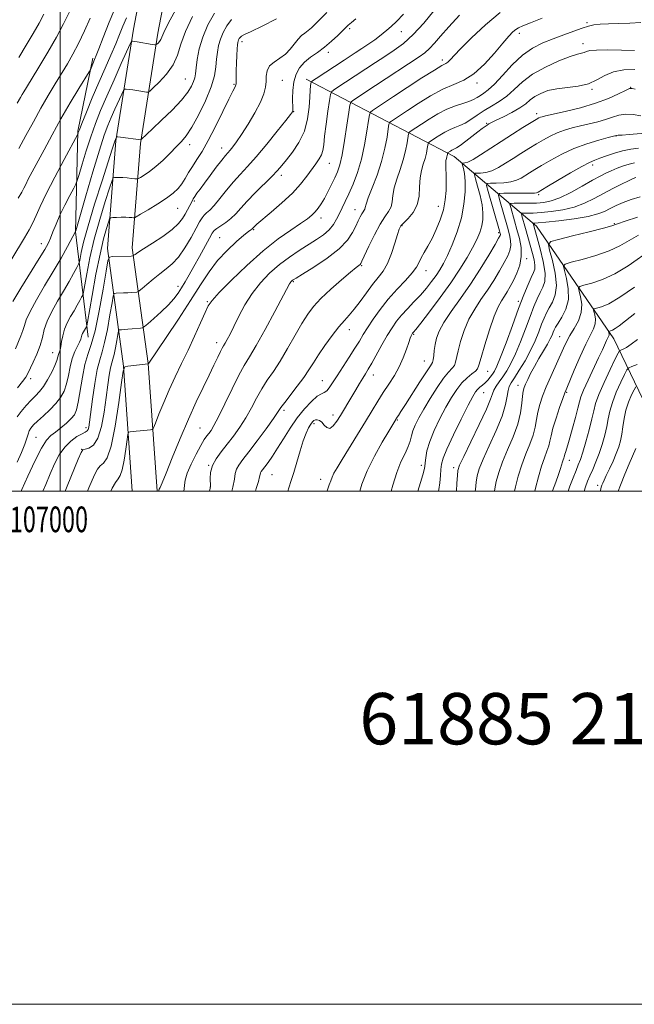
# Model space of a CAD drawing. Extents: x 2104800 to 2107700, y 314800 to 317700.
# Drawn here: x 2106984 to 2107224, y 314800 to 315184 of the extents above; entities that cross this region are included whole.
import ezdxf
from ezdxf.enums import TextEntityAlignment as Align

# ---------------------------------------------------------------- set-up
doc = ezdxf.new("R2010")
doc.units = 0
doc.header["$MEASUREMENT"] = 0
for name, color, linetype, lineweight in [('DTM HARD BREAKLINE', 7, 'Continuous', 0), ('DTM SPOT ELEVATION', 2, 'Continuous', 13), ('GRID LINE', 7, 'Continuous', 0), ('GRID TEXT', 7, 'Continuous', 0), ('INDEX CONTOUR', 41, 'Continuous', 13), ('INTERMEDIATE CONTOUR', 44, 'Continuous', 0), ('TEXT 20', 7, 'Continuous', 0)]:
    doc.layers.add(name, color=color, linetype=linetype, lineweight=lineweight)
doc.styles.add('Style-WORKING', font='WORKING.shx')

msp = doc.modelspace()

# ---------------------------------------------------------------- linework, layer by layer
at = {"layer": 'DTM HARD BREAKLINE', "extrusion": (0.899021, 0.353712, 0.258165), "elevation": 2006128.524, "flags": 128}
msp.add_lwpolyline([(-478316.738, -535053.748), (-478350.816, -535063.084), (-478382.013, -535069.017)], dxfattribs=at)
at = {"layer": 'DTM HARD BREAKLINE'}
for points in [[(2107028.11, 315000, 1030.195), (2107024.74, 315048.71, 1034.01), (2107018.41, 315094.53, 1040.45), (2107021.74, 315136.57, 1045.84), (2107028.54, 315180.08, 1050.5), (2107037.08, 315224.42, 1054.43), (2107053.84, 315270.39, 1058.2), (2107080.7, 315312.78, 1063.91), (2107108.13, 315349.34, 1070.68), (2107137.22, 315380.27, 1077.91), (2107163.45, 315406.91, 1086.12), (2107182.17, 315420.06, 1091.49), (2107189.22, 315430.97, 1093.56), (2107191.03, 315455.12, 1097.95)], [(2107037.735, 315000, 1030.139), (2107034.29, 315049.7, 1034.01), (2107028.06, 315094.81, 1040.45), (2107031.28, 315135.45, 1045.84), (2107038, 315178.43, 1050.5), (2107046.36, 315221.85, 1054.43), (2107062.5, 315266.13, 1058.2), (2107088.61, 315307.32, 1063.91), (2107115.49, 315343.15, 1070.68), (2107144.14, 315373.61, 1077.91), (2107169.68, 315399.55, 1086.12), (2107189.22, 315413.28, 1091.49), (2107198.61, 315427.81, 1093.56), (2107200.6, 315454.4, 1097.95)], [(2107012.7, 315168.69, 1054.34), (2107006.95, 315140.28, 1052.11), (2107006.02, 315101.01, 1047.98), (2107010.9, 315059.95, 1041.29)], [(2107095.84, 315160.5, 1036.51), (2107153.51, 315130.43, 1021.32), (2107185.54, 315103.27, 1007.43), (2107215.63, 315059.3, 997.33)]]:
    msp.add_polyline3d(points, dxfattribs=at)
at = {"layer": 'DTM SPOT ELEVATION'}
for p in [(2107205.29, 315182.56, 1026.35), (2107112.81, 315180.24, 1037.69), (2107132.93, 315179.03, 1035.25), (2107178.84, 315178.43, 1027.55), (2107070.89, 315175.22, 1041.55), (2107203.71, 315174.35, 1024.55), (2107104.53, 315170.99, 1037.56), (2107148.91, 315168.05, 1030.4), (2107048.78, 315160.6, 1046.95), (2107067.71, 315158.57, 1042.15), (2107086.53, 315160.08, 1038.95), (2107162.44, 315159.1, 1027.65), (2107207.23, 315156.55, 1021.85), (2107222.28, 315157.33, 1020.03), (2107090.95, 315147.91, 1037.95), (2107185.61, 315147.08, 1020.45), (2107166.19, 315143.33, 1022.15), (2107050.52, 315135.02, 1043.45), (2107216.48, 315138.42, 1015.95), (2107062.92, 315133.71, 1040.65), (2107104.82, 315127.7, 1033.18), (2107207.39, 315127.04, 1013.55), (2107086.17, 315123.09, 1035.55), (2107186.45, 315115.53, 1013.75), (2107052.25, 315113, 1039.75), (2107045.72, 315110.22, 1041.15), (2107114.86, 315109.63, 1028.75), (2107147.33, 315110.99, 1022.75), (2107101.59, 315106.41, 1031.45), (2107215.86, 315104.26, 1006.15), (2107075.4, 315101.91, 1033.85), (2107133.2, 315103.43, 1023.85), (2107170.77, 315100.73, 1016.35), (2106992.73, 315096.49, 1050.65), (2107062.14, 315098.81, 1034.95), (2107181.67, 315090.58, 1011.65), (2107117.45, 315087.89, 1025.85), (2107142.54, 315085.95, 1021.35), (2107090.81, 315081.58, 1027.85), (2107045.87, 315079.76, 1036.55), (2107057.33, 315073.78, 1032.15), (2107178.49, 315073.97, 1010.35), (2107112.66, 315062.98, 1023.35), (2107137.77, 315061.14, 1017.85), (2107194.62, 315060.2, 1002.85), (2107060.92, 315057.87, 1030.55), (2106997.07, 315053.99, 1044.85), (2107141.81, 315050.76, 1016.85), (2107166.52, 315046.68, 1011.15), (2106988.56, 315043.8, 1045.55), (2107102.15, 315043.02, 1022.85), (2107122.04, 315045.21, 1019.35), (2107178.3, 315041.26, 1004.65), (2107164.93, 315038.39, 1009.15), (2107197.26, 315038.52, 999.85), (2107087.26, 315031.42, 1023.65), (2107106.28, 315029.69, 1020.55), (2107131.38, 315027.66, 1015.85), (2107010.04, 315024.73, 1038.45), (2107054.51, 315024.55, 1028.95), (2107098.94, 315026.29, 1019.65), (2106990.63, 315020.92, 1040.85), (2107008.41, 315016.34, 1036.05), (2107198.33, 315011.97, 997.35), (2107057.81, 315010.06, 1026.05), (2107140.69, 315010.07, 1012.45), (2107153.23, 315009.1, 1008.45), (2107082.47, 315006.4, 1021.05), (2107101.46, 315004.62, 1018.65), (2107058.55, 315001.66, 1026.02), (2107209.42, 315002.28, 992.45)]:
    msp.add_point(p, dxfattribs=at)
at = {"layer": 'GRID LINE', "flags": 128}
for points in [[(2104800, 314800), (2107700, 314800), (2107700, 317700), (2104800, 317700), (2104800, 314800)], [(2105000, 315000), (2107500, 315000), (2107500, 317500), (2105000, 317500), (2105000, 315000)], [(2107000, 317500), (2107000, 315000)]]:
    msp.add_lwpolyline(points, dxfattribs=at)
at = {"layer": 'INDEX CONTOUR', "flags": 128}
for points, elevation in [([(2106981.605, 315073.853), (2106984.748, 315079.067), (2106991.848, 315090.596), (2106994.023, 315094.206), (2106995.296, 315096.535), (2106996.193, 315098.54), (2106997.172, 315101.008), (2106998.392, 315104.043), (2106999.948, 315107.584), (2107001.844, 315111.468), (2107003.757, 315115.154), (2107005.281, 315118.002), (2107006.155, 315119.677), (2107006.7, 315121.064), (2107007.384, 315123.353), (2107008.561, 315127.383), (2107010.14, 315132.602), (2107011.917, 315138.106), (2107013.752, 315143.237), (2107015.771, 315148.323), (2107018.167, 315153.934), (2107021.001, 315160.341), (2107023.825, 315166.623), (2107027.298, 315174.269), (2107027.796, 315175.263), (2107027.981, 315175.392), (2107028.248, 315175.357), (2107028.866, 315175.264), (2107030.071, 315175.066), (2107035.871, 315174.064), (2107036.876, 315173.904), (2107037.337, 315173.931), (2107037.652, 315174.168), (2107038.124, 315174.624), (2107038.691, 315175.243), (2107039.198, 315175.957), (2107039.62, 315176.863), (2107040.442, 315178.721), (2107042.277, 315182.456), (2107045.549, 315188.588)], 1050), ([(2106983.969, 315169.034), (2106986.746, 315173.754), (2106989.466, 315178.338), (2106991.81, 315182.41), (2106993.669, 315185.864)], 1060), ([(2106984.784, 315000), (2106985.072, 315000.655), (2106987.396, 315005.835), (2106990.128, 315011.67), (2106992.706, 315016.696), (2106994.728, 315019.846), (2106996.426, 315021.643), (2106998.191, 315023.013), (2107000.284, 315024.675), (2107002.45, 315026.53), (2107004.301, 315028.277), (2107005.562, 315029.789), (2107006.393, 315031.653), (2107007.066, 315034.631), (2107008.673, 315044.462), (2107009.675, 315049.381), (2107010.828, 315053.239), (2107012.139, 315057.1), (2107013.619, 315062.464), (2107015.231, 315070.212), (2107016.757, 315078.724), (2107017.936, 315085.767), (2107018.636, 315089.682), (2107019.262, 315091.136), (2107020.348, 315091.372), (2107027.636, 315091.602), (2107028.384, 315091.646), (2107028.472, 315091.663), (2107028.571, 315091.727), (2107028.765, 315091.894), (2107029.202, 315092.25), (2107030.278, 315093.011), (2107032.452, 315094.427), (2107035.944, 315096.627), (2107040.006, 315099.279), (2107043.652, 315101.933), (2107046.132, 315104.232), (2107047.651, 315106.192), (2107048.651, 315107.921), (2107051.384, 315113.06), (2107051.876, 315113.924), (2107052.472, 315114.868), (2107053.296, 315116.069), (2107054.487, 315117.724), (2107056.185, 315120.028), (2107058.424, 315123.04), (2107060.83, 315126.24), (2107062.925, 315128.965), (2107064.363, 315130.746), (2107066.219, 315132.871), (2107067.282, 315134.169), (2107068.723, 315136.111), (2107070.694, 315138.996), (2107073.228, 315142.952), (2107075.878, 315147.383), (2107078.075, 315151.528), (2107079.397, 315154.801), (2107080.005, 315157.375), (2107080.207, 315159.608), (2107080.315, 315161.775), (2107080.665, 315163.838), (2107081.597, 315165.676), (2107083.32, 315167.232), (2107085.517, 315168.698), (2107087.741, 315170.331), (2107089.637, 315172.29), (2107092.657, 315176.159), (2107094.006, 315177.507), (2107095.31, 315178.532), (2107096.577, 315179.475), (2107097.853, 315180.567), (2107099.34, 315181.993), (2107103.83, 315186.469)], 1040), ([(2107038.411, 315000), (2107038.421, 315000.054), (2107038.434, 315000.165), (2107038.488, 315000.357), (2107038.634, 315000.716), (2107038.965, 315001.446), (2107039.739, 315003.245), (2107041.253, 315006.932), (2107043.683, 315012.977), (2107046.723, 315020.447), (2107049.945, 315028.06), (2107052.98, 315034.767), (2107055.7, 315040.443), (2107058.033, 315045.199), (2107059.926, 315049.12), (2107061.389, 315052.192), (2107062.443, 315054.379), (2107063.144, 315055.731), (2107063.675, 315056.648), (2107064.248, 315057.617), (2107065.051, 315059.068), (2107066.168, 315061.215), (2107067.662, 315064.215), (2107069.582, 315068.119), (2107071.946, 315072.555), (2107074.763, 315077.047), (2107078.019, 315081.198), (2107081.611, 315084.933), (2107085.412, 315088.258), (2107089.29, 315091.185), (2107093.093, 315093.757), (2107099.857, 315098.038), (2107102.591, 315099.929), (2107104.792, 315101.834), (2107106.437, 315103.855), (2107107.691, 315105.976), (2107108.765, 315108.15), (2107109.85, 315110.383), (2107111.051, 315112.884), (2107112.45, 315115.914), (2107114.082, 315119.682), (2107115.785, 315124.179), (2107117.347, 315129.345), (2107118.596, 315134.977), (2107119.509, 315140.306), (2107120.109, 315144.416), (2107120.465, 315146.693), (2107120.874, 315147.716), (2107121.685, 315148.362), (2107129.832, 315153.74), (2107135.209, 315157.267), (2107140.956, 315161.004), (2107145.778, 315164.071), (2107148.716, 315165.838), (2107150.19, 315166.663), (2107150.956, 315167.149), (2107151.748, 315167.887), (2107155.886, 315172.234), (2107160.205, 315176.609), (2107165.627, 315181.719), (2107171.402, 315186.479)], 1030), ([(2107088.695, 315000), (2107089.062, 315001.306), (2107089.989, 315004.088), (2107091.022, 315007.257), (2107092.194, 315011.274), (2107093.437, 315015.639), (2107094.664, 315019.605), (2107095.797, 315022.592), (2107096.794, 315024.669), (2107097.631, 315026.065), (2107098.298, 315026.988), (2107098.879, 315027.541), (2107099.479, 315027.805), (2107100.185, 315027.829), (2107100.996, 315027.539), (2107101.892, 315026.834), (2107102.861, 315025.73), (2107103.92, 315024.733), (2107105.092, 315024.466), (2107106.391, 315025.377), (2107107.778, 315027.204), (2107109.21, 315029.508), (2107113.596, 315036.912), (2107115.129, 315039.474), (2107116.603, 315041.908), (2107117.901, 315044.019), (2107118.97, 315045.734), (2107120.036, 315047.487), (2107121.394, 315049.842), (2107125.355, 315056.977), (2107127.44, 315060.644), (2107129.278, 315063.666), (2107131.038, 315066.206), (2107132.982, 315068.593), (2107135.292, 315071.091), (2107137.822, 315073.709), (2107140.344, 315076.388), (2107142.66, 315079.066), (2107144.705, 315081.65), (2107146.445, 315084.04), (2107147.897, 315086.239), (2107149.271, 315088.656), (2107150.834, 315091.804), (2107152.734, 315096.035), (2107154.69, 315101.07), (2107156.311, 315106.467), (2107157.296, 315111.802), (2107157.713, 315116.691), (2107157.722, 315120.766), (2107157.48, 315123.751), (2107157.13, 315125.752), (2107156.647, 315127.587), (2107156.697, 315127.815), (2107157.003, 315127.846), (2107157.645, 315127.894), (2107158.836, 315128.252), (2107160.824, 315129.232), (2107163.773, 315131.043), (2107171.737, 315136.275), (2107176.167, 315139.098), (2107180.278, 315141.656), (2107185.484, 315144.838), (2107186.511, 315145.435), (2107187.081, 315145.711), (2107187.723, 315145.927), (2107189.119, 315146.273), (2107196.76, 315147.983), (2107202.647, 315149.423), (2107208.576, 315151.144), (2107213.632, 315153.017), (2107217.555, 315154.778), (2107220.248, 315156.13), (2107221.765, 315156.843), (2107222.761, 315156.968), (2107224.041, 315156.623)], 1020), ([(2107147.429, 315000), (2107147.546, 315000.603), (2107147.891, 315003.289), (2107148.137, 315006.035), (2107148.313, 315008.477), (2107148.52, 315010.477), (2107149.137, 315012.794), (2107150.61, 315016.41), (2107153.176, 315021.883), (2107156.23, 315028.089), (2107158.954, 315033.476), (2107160.742, 315036.881), (2107161.821, 315038.688), (2107162.632, 315039.661), (2107163.528, 315040.457), (2107164.528, 315041.272), (2107165.567, 315042.188), (2107166.587, 315043.258), (2107167.545, 315044.414), (2107168.406, 315045.558), (2107169.192, 315046.752), (2107170.15, 315048.687), (2107171.583, 315052.21), (2107173.679, 315057.813), (2107176.147, 315064.552), (2107178.58, 315071.124), (2107180.644, 315076.468), (2107182.289, 315080.483), (2107183.536, 315083.306), (2107184.403, 315085.154), (2107184.875, 315086.54), (2107184.936, 315088.055), (2107184.594, 315090.141), (2107183.984, 315092.649), (2107181.322, 315102.332), (2107179.892, 315107.336), (2107179.735, 315108.012), (2107179.935, 315108.258), (2107180.663, 315108.289), (2107182.078, 315108.291), (2107184.282, 315108.355), (2107187.369, 315108.548), (2107191.331, 315108.941), (2107195.773, 315109.627), (2107200.202, 315110.707), (2107204.24, 315112.233), (2107207.983, 315114.068), (2107211.639, 315116.035), (2107215.318, 315117.952), (2107218.721, 315119.653), (2107221.449, 315120.973), (2107223.225, 315121.802), (2107224.261, 315122.242)], 1010), ([(2107184.926, 315000), (2107185.219, 315001.2), (2107186.313, 315005.539), (2107187.484, 315009.705), (2107188.61, 315013.011), (2107189.588, 315015.544), (2107190.323, 315017.583), (2107190.789, 315019.445), (2107191.229, 315021.583), (2107191.955, 315024.487), (2107193.162, 315028.403), (2107194.577, 315032.6), (2107195.809, 315036.105), (2107196.615, 315038.316), (2107197.332, 315040.123), (2107200.269, 315047.168), (2107202.514, 315052.415), (2107204.716, 315057.28), (2107207.724, 315063.262), (2107208.388, 315065.198), (2107208.498, 315067.046), (2107208.263, 315068.71), (2107207.946, 315069.958), (2107207.805, 315070.65), (2107208.082, 315070.986), (2107210.834, 315071.781), (2107213.777, 315073.037), (2107218.071, 315075.533), (2107223.693, 315079.492)], 1000), ([(2107217.426, 315000), (2107218.279, 315002.354), (2107219.948, 315006.573), (2107221.616, 315010.575), (2107224.24, 315016.66)], 990)]:
    msp.add_lwpolyline(points, dxfattribs=dict(at, elevation=elevation))
at = {"layer": 'INTERMEDIATE CONTOUR', "flags": 128}
for points, elevation in [([(2106983.707, 315114.123), (2106985.064, 315116.504), (2106985.868, 315118.072), (2106986.581, 315119.536), (2106987.6, 315121.518), (2106993.724, 315133.034), (2106996.844, 315138.802), (2107000.323, 315145.04), (2107003.96, 315151.307), (2107007.307, 315156.916), (2107011.247, 315163.416), (2107011.811, 315164.389), (2107012.03, 315164.866), (2107013.435, 315168.233), (2107014.041, 315169.732), (2107015.071, 315172.406), (2107016.724, 315176.759), (2107019.118, 315182.789), (2107022.344, 315190.369)], 1054), ([(2106982.569, 315055.417), (2106984.757, 315060.482), (2106985.536, 315062.548), (2106986.088, 315064.499), (2106986.832, 315066.813), (2106988.28, 315070.05), (2106990.778, 315074.571), (2106993.967, 315079.95), (2106997.311, 315085.564), (2107000.34, 315090.826), (2107002.822, 315095.283), (2107006.013, 315101.178), (2107006.087, 315101.42), (2107010.042, 315115.042), (2107012.784, 315124.389), (2107015.342, 315132.887), (2107017.208, 315138.706), (2107018.593, 315142.507), (2107019.885, 315145.586), (2107021.356, 315148.912), (2107023.984, 315154.736), (2107024.654, 315156.141), (2107025.111, 315156.634), (2107025.745, 315156.638), (2107028.299, 315156.325), (2107029.887, 315156.11), (2107031.408, 315155.879), (2107033.664, 315155.5), (2107034.247, 315155.475), (2107034.921, 315155.895), (2107036.261, 315157.122), (2107038.621, 315159.398), (2107041.454, 315162.495), (2107043.991, 315166.067), (2107045.71, 315169.875), (2107047.081, 315174.118), (2107048.824, 315179.096), (2107051.531, 315184.976)], 1048), ([(2106983.291, 315151.18), (2106984.587, 315153.407), (2106985.241, 315154.569), (2106985.847, 315155.614), (2106986.869, 315157.301), (2106991.691, 315165.167), (2106995.207, 315171.046), (2106998.572, 315176.959), (2107001.288, 315182.161), (2107003.73, 315186.98)], 1058), ([(2106983.394, 315040.278), (2106985.376, 315042.685), (2106986.616, 315044.379), (2106987.424, 315045.798), (2106989.539, 315050.215), (2106990.974, 315053.414), (2106992.227, 315056.737), (2106993.075, 315059.858), (2106993.834, 315062.936), (2106994.955, 315066.247), (2106996.756, 315069.979), (2106999.014, 315073.965), (2107001.371, 315077.948), (2107003.51, 315081.664), (2107005.266, 315084.817), (2107006.513, 315087.104), (2107007.194, 315088.403), (2107007.519, 315089.309), (2107007.767, 315090.599), (2107008.217, 315093.006), (2107009.152, 315097.081), (2107010.856, 315103.332), (2107013.443, 315111.837), (2107016.343, 315120.952), (2107020.309, 315133.242), (2107021.404, 315136.726), (2107021.507, 315137.01), (2107021.906, 315137.916), (2107022.011, 315138.013), (2107022.426, 315138.005), (2107023.509, 315137.884), (2107031.457, 315136.935), (2107031.509, 315136.942), (2107031.622, 315137.032), (2107035.996, 315141.147), (2107039.526, 315144.5), (2107043.582, 315148.475), (2107047.223, 315152.317), (2107049.723, 315155.418), (2107051.204, 315157.792), (2107052.005, 315159.604), (2107052.43, 315161.079), (2107052.688, 315162.686), (2107052.957, 315164.95), (2107053.414, 315168.252), (2107054.222, 315172.377), (2107055.539, 315176.961), (2107057.496, 315181.675), (2107060.114, 315186.315)], 1046), ([(2107001.986, 315000), (2107002.749, 315001.873), (2107007.044, 315012.439), (2107008.142, 315015.042), (2107008.837, 315016.073), (2107009.705, 315016.376), (2107011.163, 315016.769), (2107012.969, 315017.957), (2107014.724, 315020.621), (2107016.11, 315025.15), (2107017.149, 315030.787), (2107017.945, 315036.486), (2107018.592, 315041.371), (2107019.139, 315045.244), (2107019.625, 315048.077), (2107020.085, 315049.961), (2107020.55, 315051.466), (2107021.045, 315053.28), (2107021.581, 315055.853), (2107022.088, 315058.681), (2107022.479, 315061.021), (2107022.712, 315062.322), (2107022.92, 315062.805), (2107023.281, 315062.883), (2107023.948, 315062.905), (2107024.969, 315062.956), (2107026.369, 315063.055), (2107028.103, 315063.209), (2107031.265, 315063.525), (2107032.107, 315063.665), (2107032.867, 315064.111), (2107034.197, 315065.241), (2107036.53, 315067.294), (2107039.416, 315069.916), (2107042.186, 315072.609), (2107044.329, 315074.991), (2107045.956, 315077.144), (2107047.339, 315079.269), (2107048.723, 315081.564), (2107050.262, 315084.238), (2107052.085, 315087.498), (2107054.235, 315091.39), (2107058.146, 315098.533), (2107059.245, 315100.496), (2107060.04, 315101.583), (2107061.038, 315102.392), (2107062.605, 315103.414), (2107064.551, 315104.72), (2107066.548, 315106.281), (2107068.388, 315108.091), (2107070.346, 315110.271), (2107072.816, 315112.973), (2107076.019, 315116.233), (2107082.499, 315122.636), (2107084.662, 315124.904), (2107086.35, 315126.858), (2107088.167, 315129.108), (2107090.522, 315132.14), (2107093.034, 315135.925), (2107095.127, 315140.302), (2107096.376, 315145.045), (2107096.96, 315149.64), (2107097.21, 315153.507), (2107097.397, 315156.206), (2107097.561, 315157.881), (2107097.682, 315158.821), (2107097.819, 315159.339), (2107098.339, 315159.841), (2107099.686, 315160.758), (2107110.597, 315167.982), (2107114.957, 315170.819), (2107117.554, 315172.493), (2107120.248, 315174.261), (2107122.63, 315175.905), (2107124.42, 315177.271), (2107125.842, 315178.468), (2107127.246, 315179.671), (2107128.944, 315181.08), (2107131.087, 315183.015), (2107133.783, 315185.82)], 1036), ([(2107010.676, 315000), (2107011.196, 315001.265), (2107012.433, 315004.215), (2107013.515, 315006.646), (2107014.533, 315008.511), (2107015.624, 315009.827), (2107016.896, 315010.869), (2107018.327, 315012.907), (2107019.863, 315017.466), (2107021.431, 315025.362), (2107022.851, 315034.576), (2107023.921, 315042.385), (2107024.562, 315046.752), (2107025.19, 315048.402), (2107026.341, 315048.747), (2107034.304, 315049.585), (2107034.369, 315049.729), (2107034.495, 315049.923), (2107041.275, 315059.876), (2107046.092, 315067.021), (2107050.828, 315074.221), (2107054.71, 315080.337), (2107058.031, 315085.425), (2107061.356, 315089.842), (2107065.047, 315093.835), (2107068.676, 315097.23), (2107071.614, 315099.743), (2107073.407, 315101.204), (2107074.287, 315101.878), (2107074.66, 315102.144), (2107074.877, 315102.322), (2107075.277, 315102.736), (2107075.666, 315103.111), (2107076.66, 315103.979), (2107082.222, 315108.676), (2107086.414, 315112.34), (2107090.453, 315116.17), (2107093.65, 315119.683), (2107096.074, 315122.765), (2107099.586, 315127.582), (2107100.873, 315129.435), (2107101.786, 315131.096), (2107102.317, 315132.78), (2107102.655, 315134.988), (2107103.04, 315138.302), (2107103.64, 315142.988), (2107104.329, 315148.064), (2107104.909, 315152.239), (2107105.294, 315154.596), (2107105.841, 315155.734), (2107107.019, 315156.626), (2107119.109, 315164.613), (2107122.785, 315167.02), (2107126.45, 315169.402), (2107130.056, 315171.78), (2107133.709, 315174.497), (2107137.556, 315177.972), (2107141.643, 315182.418), (2107145.628, 315187.189)], 1034), ([(2107019.752, 315000), (2107020.302, 315001.105), (2107021.577, 315003.351), (2107022.609, 315004.768), (2107023.446, 315006.074), (2107024.198, 315008.286), (2107024.941, 315012.031), (2107025.615, 315016.402), (2107026.123, 315020.106), (2107026.427, 315022.178), (2107026.724, 315022.962), (2107027.269, 315023.124), (2107029.581, 315023.357), (2107031.122, 315023.501), (2107035.238, 315023.83), (2107035.868, 315023.972), (2107036.356, 315024.672), (2107037.119, 315026.53), (2107038.476, 315029.94), (2107040.339, 315034.482), (2107042.521, 315039.53), (2107044.863, 315044.588), (2107047.311, 315049.68), (2107049.838, 315054.964), (2107052.375, 315060.448), (2107054.684, 315065.567), (2107056.487, 315069.609), (2107057.723, 315072.205), (2107059.205, 315074.344), (2107061.968, 315077.356), (2107066.706, 315082.154), (2107072.754, 315087.982), (2107079.115, 315093.666), (2107084.919, 315098.262), (2107089.836, 315101.74), (2107093.671, 315104.301), (2107096.326, 315106.157), (2107098.098, 315107.58), (2107099.382, 315108.858), (2107100.523, 315110.252), (2107101.668, 315111.932), (2107102.914, 315114.041), (2107104.314, 315116.642), (2107105.746, 315119.454), (2107107.043, 315122.116), (2107108.091, 315124.468), (2107108.98, 315127.162), (2107109.852, 315131.058), (2107110.799, 315136.607), (2107111.707, 315142.654), (2107112.413, 315147.639), (2107112.851, 315150.442), (2107113.354, 315151.7), (2107114.352, 315152.494), (2107122.859, 315158.116), (2107139.905, 315169.297), (2107142.076, 315170.864), (2107143.864, 315172.46), (2107145.768, 315174.528), (2107148.157, 315177.298), (2107151.364, 315180.947), (2107155.503, 315185.456)], 1032), ([(2106981.161, 315090.577), (2106986.096, 315098.716), (2106987.896, 315101.781), (2106989.361, 315104.545), (2106990.662, 315107.391), (2106992.227, 315110.924), (2106994.552, 315115.81), (2106997.891, 315122.332), (2107001.539, 315129.221), (2107006.851, 315139.119), (2107006.973, 315139.398), (2107007.082, 315139.724), (2107007.496, 315140.815), (2107008.492, 315143.324), (2107010.244, 315147.656), (2107012.536, 315153.228), (2107015.053, 315159.206), (2107017.51, 315164.87), (2107019.751, 315169.959), (2107021.648, 315174.324), (2107023.145, 315177.926), (2107024.461, 315181.151), (2107025.885, 315184.49)], 1052), ([(2106983.253, 315028.918), (2106984.813, 315031.068), (2106986.759, 315033.364), (2106988.725, 315035.475), (2106990.434, 315037.195), (2106991.97, 315038.83), (2106993.505, 315040.818), (2106995.141, 315043.433), (2106996.704, 315046.313), (2106997.943, 315048.937), (2106998.694, 315050.906), (2106999.093, 315052.295), (2106999.353, 315053.303), (2106999.975, 315055.081), (2107000.292, 315056.394), (2107000.59, 315058.275), (2107000.998, 315060.579), (2107001.684, 315063.078), (2107002.75, 315065.574), (2107004.059, 315067.995), (2107005.417, 315070.305), (2107006.648, 315072.443), (2107007.658, 315074.258), (2107008.376, 315075.574), (2107008.784, 315076.413), (2107009.083, 315077.582), (2107010.346, 315084.643), (2107011.593, 315090.893), (2107013.3, 315098.19), (2107015.415, 315105.823), (2107017.554, 315112.813), (2107019.264, 315118.113), (2107020.227, 315121.003), (2107020.716, 315122.071), (2107021.152, 315122.235), (2107021.882, 315122.25), (2107022.967, 315122.242), (2107024.396, 315122.175), (2107026.101, 315122.032), (2107027.795, 315121.854), (2107029.134, 315121.7), (2107029.912, 315121.638), (2107030.476, 315121.777), (2107031.308, 315122.239), (2107032.784, 315123.132), (2107034.85, 315124.527), (2107037.342, 315126.484), (2107040.081, 315128.982), (2107042.811, 315131.686), (2107045.26, 315134.178), (2107047.268, 315136.248), (2107049.128, 315138.507), (2107051.249, 315141.772), (2107053.873, 315146.552), (2107056.582, 315152.136), (2107058.794, 315157.506), (2107060.086, 315161.873), (2107060.679, 315165.355), (2107060.956, 315168.3), (2107061.251, 315171.009), (2107061.711, 315173.607), (2107062.438, 315176.179), (2107063.516, 315178.774), (2107064.957, 315181.329), (2107066.759, 315183.751)], 1044), ([(2106983.292, 315011.245), (2106984.987, 315015.075), (2106986.273, 315018.305), (2106987.038, 315020.63), (2106987.487, 315022.238), (2106987.9, 315023.446), (2106988.543, 315024.548), (2106989.596, 315025.77), (2106991.22, 315027.319), (2106993.472, 315029.331), (2106996.004, 315031.66), (2106998.362, 315034.09), (2107000.191, 315036.475), (2107001.528, 315038.966), (2107002.505, 315041.785), (2107003.259, 315045.051), (2107003.946, 315048.481), (2107004.728, 315051.688), (2107005.703, 315054.359), (2107006.711, 315056.47), (2107007.536, 315058.072), (2107008.026, 315059.231), (2107008.486, 315060.77), (2107008.765, 315061.423), (2107009.108, 315062.058), (2107010.239, 315064.043), (2107010.373, 315064.424), (2107010.647, 315065.856), (2107012.466, 315076.256), (2107013.97, 315084.513), (2107015.53, 315092.397), (2107016.91, 315098.355), (2107018.013, 315102.375), (2107018.783, 315104.827), (2107019.237, 315106.09), (2107019.685, 315106.563), (2107020.513, 315106.653), (2107021.973, 315106.693), (2107023.789, 315106.728), (2107025.554, 315106.732), (2107026.936, 315106.688), (2107027.911, 315106.617), (2107028.529, 315106.551), (2107028.938, 315106.564), (2107029.666, 315106.908), (2107031.339, 315107.879), (2107034.328, 315109.649), (2107038.004, 315111.896), (2107041.482, 315114.175), (2107044.082, 315116.155), (2107045.936, 315117.951), (2107047.379, 315119.787), (2107048.707, 315121.845), (2107050.06, 315124.117), (2107051.538, 315126.548), (2107053.241, 315129.173), (2107055.264, 315132.378), (2107057.698, 315136.64), (2107060.54, 315142.149), (2107063.386, 315147.951), (2107065.734, 315152.811), (2107067.216, 315155.806), (2107067.986, 315157.286), (2107068.331, 315157.914), (2107068.494, 315158.281), (2107068.56, 315158.66), (2107068.569, 315159.247), (2107068.56, 315160.229), (2107068.564, 315161.746), (2107068.61, 315163.929), (2107068.715, 315166.782), (2107068.853, 315169.801), (2107068.989, 315172.353), (2107069.097, 315173.974), (2107069.201, 315174.865), (2107069.338, 315175.396), (2107069.536, 315175.873), (2107069.8, 315176.342), (2107070.131, 315176.787), (2107070.634, 315177.241), (2107071.841, 315177.943), (2107074.389, 315179.18), (2107078.687, 315181.201), (2107084.224, 315184.086)], 1042), ([(2106983.871, 315133.534), (2106986.674, 315138.605), (2106989.584, 315143.94), (2106992.507, 315149.217), (2106995.355, 315154.163), (2106998.061, 315158.703), (2107002.826, 315166.547), (2107004.972, 315170.277), (2107007.148, 315174.454), (2107009.445, 315179.332), (2107011.737, 315184.379)], 1056), ([(2106993.326, 315000), (2106994.407, 315002.625), (2106996.129, 315006.727), (2106997.852, 315010.623), (2106999.689, 315014.157), (2107001.775, 315017.164), (2107004.166, 315019.516), (2107006.549, 315021.233), (2107008.525, 315022.368), (2107009.801, 315023.019), (2107010.511, 315023.453), (2107010.894, 315023.974), (2107011.17, 315024.939), (2107011.481, 315026.896), (2107012.66, 315035.846), (2107013.541, 315041.993), (2107014.484, 315047.441), (2107015.407, 315051.218), (2107016.338, 315054.235), (2107017.332, 315057.872), (2107018.406, 315063.032), (2107019.423, 315068.703), (2107020.208, 315073.394), (2107020.674, 315076.002), (2107021.091, 315076.97), (2107021.815, 315077.127), (2107024.725, 315077.225), (2107026.406, 315077.306), (2107027.87, 315077.405), (2107029.825, 315077.586), (2107030.305, 315077.678), (2107030.843, 315078.027), (2107031.9, 315078.934), (2107033.791, 315080.575), (2107036.253, 315082.651), (2107038.874, 315084.739), (2107041.339, 315086.576), (2107043.7, 315088.549), (2107046.1, 315091.204), (2107048.612, 315094.856), (2107051.008, 315098.895), (2107052.988, 315102.48), (2107054.351, 315104.972), (2107055.291, 315106.545), (2107056.1, 315107.573), (2107057.049, 315108.44), (2107058.306, 315109.553), (2107060.018, 315111.332), (2107062.264, 315114.03), (2107064.856, 315117.275), (2107067.541, 315120.529), (2107070.168, 315123.453), (2107072.992, 315126.492), (2107076.37, 315130.29), (2107080.456, 315135.18), (2107084.588, 315140.298), (2107087.9, 315144.469), (2107089.761, 315146.836), (2107090.489, 315147.794), (2107090.642, 315148.052), (2107090.68, 315148.271), (2107090.678, 315148.914), (2107090.537, 315152.955), (2107090.586, 315156.186), (2107090.977, 315159.507), (2107091.878, 315162.445), (2107093.301, 315164.968), (2107095.22, 315167.151), (2107097.583, 315169.093), (2107100.239, 315170.976), (2107103.009, 315173.009), (2107105.707, 315175.299), (2107108.116, 315177.574), (2107111.269, 315180.727), (2107112.259, 315181.652), (2107113.453, 315182.654), (2107115.237, 315184.078)], 1038), ([(2107048.154, 315000), (2107048.283, 315000.827), (2107048.412, 315002.381), (2107048.708, 315004.295), (2107049.514, 315006.953), (2107051.035, 315010.536), (2107052.936, 315014.428), (2107054.745, 315017.806), (2107056.102, 315020.072), (2107057.092, 315021.481), (2107057.91, 315022.509), (2107058.767, 315023.664), (2107059.929, 315025.583), (2107061.675, 315028.932), (2107064.15, 315034.045), (2107066.964, 315039.912), (2107069.594, 315045.186), (2107071.713, 315048.991), (2107073.754, 315052.334), (2107076.35, 315056.694), (2107079.872, 315063.002), (2107083.66, 315070.001), (2107089.405, 315080.784), (2107089.69, 315081.264), (2107089.918, 315081.553), (2107090.168, 315081.814), (2107090.433, 315082.046), (2107090.824, 315082.324), (2107091.933, 315083.023), (2107094.47, 315084.591), (2107098.813, 315087.308), (2107103.992, 315090.778), (2107108.706, 315094.437), (2107111.951, 315097.809), (2107113.942, 315100.77), (2107115.191, 315103.285), (2107116.136, 315105.329), (2107116.898, 315106.921), (2107117.52, 315108.089), (2107118.032, 315108.883), (2107118.427, 315109.445), (2107118.684, 315109.935), (2107118.843, 315110.577), (2107119.174, 315111.844), (2107120.008, 315114.268), (2107121.54, 315118.188), (2107123.431, 315123.147), (2107125.209, 315128.492), (2107126.501, 315133.603), (2107127.327, 315137.989), (2107127.805, 315141.193), (2107128.079, 315142.946), (2107128.394, 315143.733), (2107129.017, 315144.23), (2107135.288, 315148.369), (2107139.483, 315151.095), (2107144.305, 315154.051), (2107149.098, 315156.629), (2107153.369, 315158.469), (2107157.288, 315160.186), (2107161.185, 315162.642), (2107165.261, 315166.388), (2107169.177, 315170.719), (2107172.46, 315174.618), (2107174.776, 315177.303), (2107176.333, 315178.935), (2107177.474, 315179.908), (2107178.593, 315180.608), (2107180.289, 315181.38), (2107183.209, 315182.56), (2107187.726, 315184.35)], 1028), ([(2107058.14, 315000), (2107058.466, 315001.148), (2107058.579, 315001.967), (2107058.464, 315004.86), (2107058.619, 315007.263), (2107059.304, 315009.924), (2107060.73, 315012.595), (2107062.743, 315015.327), (2107065.1, 315018.248), (2107067.577, 315021.456), (2107070.038, 315024.929), (2107072.366, 315028.616), (2107074.488, 315032.443), (2107076.496, 315036.252), (2107078.53, 315039.864), (2107080.709, 315043.209), (2107083.095, 315046.657), (2107085.738, 315050.687), (2107088.628, 315055.568), (2107091.539, 315060.726), (2107094.183, 315065.38), (2107096.425, 315068.989), (2107098.704, 315071.994), (2107101.605, 315075.077), (2107105.462, 315078.689), (2107109.604, 315082.347), (2107113.104, 315085.331), (2107115.273, 315087.12), (2107116.811, 315088.329), (2107117.105, 315088.681), (2107117.584, 315089.618), (2107120.282, 315095.461), (2107122.427, 315099.897), (2107124.612, 315103.977), (2107126.49, 315106.893), (2107127.937, 315108.952), (2107128.881, 315110.748), (2107129.33, 315112.789), (2107129.607, 315115.234), (2107130.117, 315118.153), (2107131.135, 315121.571), (2107132.439, 315125.292), (2107133.682, 315129.072), (2107134.588, 315132.653), (2107135.166, 315135.726), (2107135.693, 315139.199), (2107135.913, 315139.75), (2107136.351, 315140.098), (2107140.744, 315142.998), (2107143.692, 315144.91), (2107147.138, 315146.994), (2107150.677, 315148.838), (2107153.959, 315150.137), (2107156.831, 315151.034), (2107159.192, 315151.783), (2107160.995, 315152.581), (2107162.416, 315153.423), (2107163.688, 315154.241), (2107165.048, 315155.071), (2107166.773, 315156.337), (2107169.148, 315158.556), (2107172.346, 315162.016), (2107176.121, 315166.069), (2107180.119, 315169.835), (2107184.061, 315172.645), (2107187.986, 315174.674), (2107192.01, 315176.306), (2107196.157, 315177.843), (2107200.097, 315179.247), (2107203.407, 315180.394), (2107205.852, 315181.197), (2107207.935, 315181.703), (2107210.347, 315182.001), (2107213.605, 315182.171), (2107217.547, 315182.289), (2107221.847, 315182.431), (2107226.244, 315182.632)], 1026), ([(2107066.87, 315000), (2107067.286, 315001.547), (2107067.89, 315004.638), (2107068.221, 315006.809), (2107068.664, 315008.5), (2107069.565, 315010.162), (2107071.13, 315012.286), (2107073.522, 315015.373), (2107076.752, 315019.659), (2107080.192, 315024.328), (2107083.057, 315028.301), (2107086.029, 315032.592), (2107087.464, 315034.542), (2107092.371, 315040.856), (2107094.906, 315044.267), (2107096.893, 315047.211), (2107098.635, 315049.988), (2107100.611, 315053.077), (2107103.145, 315056.771), (2107105.948, 315060.625), (2107108.577, 315064.002), (2107110.72, 315066.489), (2107112.594, 315068.549), (2107114.546, 315070.866), (2107116.827, 315073.914), (2107119.295, 315077.335), (2107121.711, 315080.561), (2107123.883, 315083.222), (2107125.809, 315085.737), (2107127.538, 315088.723), (2107129.093, 315092.547), (2107130.413, 315096.585), (2107131.413, 315099.962), (2107132.091, 315102.069), (2107132.77, 315103.367), (2107133.856, 315104.574), (2107135.587, 315106.297), (2107137.528, 315108.633), (2107139.078, 315111.562), (2107139.817, 315115.001), (2107140.041, 315118.622), (2107140.225, 315122.038), (2107140.73, 315124.953), (2107141.448, 315127.437), (2107142.156, 315129.653), (2107142.674, 315131.703), (2107143.005, 315133.463), (2107143.307, 315135.451), (2107143.432, 315135.767), (2107143.684, 315135.967), (2107146.2, 315137.627), (2107147.888, 315138.722), (2107149.861, 315139.916), (2107151.888, 315140.971), (2107153.802, 315141.743), (2107155.692, 315142.451), (2107157.707, 315143.407), (2107159.97, 315144.828), (2107162.479, 315146.56), (2107165.199, 315148.352), (2107168.087, 315150.041), (2107171.05, 315151.804), (2107173.983, 315153.903), (2107176.873, 315156.51), (2107180.082, 315159.449), (2107184.061, 315162.453), (2107189.022, 315165.262), (2107194.212, 315167.645), (2107198.63, 315169.374), (2107201.535, 315170.322), (2107204.16, 315170.978), (2107204.974, 315171.303), (2107206.338, 315171.656), (2107208.982, 315171.898), (2107213.332, 315171.926), (2107218.606, 315171.815), (2107223.72, 315171.677)], 1024), ([(2107076.13, 315000), (2107076.415, 315000.971), (2107077.231, 315003.758), (2107077.671, 315005.513), (2107077.869, 315006.492), (2107078.024, 315007.075), (2107078.32, 315007.619), (2107078.863, 315008.356), (2107079.739, 315009.495), (2107081.016, 315011.215), (2107082.675, 315013.592), (2107084.678, 315016.676), (2107086.983, 315020.437), (2107089.544, 315024.537), (2107092.305, 315028.556), (2107095.176, 315032.113), (2107097.895, 315034.976), (2107100.157, 315036.95), (2107101.758, 315037.97), (2107102.887, 315038.488), (2107103.83, 315039.084), (2107104.858, 315040.256), (2107106.158, 315042.163), (2107107.904, 315044.881), (2107112.623, 315052.166), (2107114.851, 315055.668), (2107116.57, 315058.485), (2107118.055, 315060.974), (2107119.725, 315063.685), (2107121.913, 315067.026), (2107124.623, 315070.834), (2107127.776, 315074.804), (2107131.222, 315078.649), (2107134.521, 315082.141), (2107137.167, 315085.072), (2107138.818, 315087.326), (2107139.819, 315089.169), (2107140.688, 315090.964), (2107141.837, 315093.026), (2107143.267, 315095.486), (2107144.875, 315098.431), (2107146.538, 315101.895), (2107148.072, 315105.708), (2107149.274, 315109.652), (2107149.997, 315113.522), (2107150.323, 315117.181), (2107150.389, 315120.51), (2107150.326, 315123.398), (2107150.232, 315125.778), (2107150.197, 315127.594), (2107150.284, 315128.831), (2107150.452, 315129.645), (2107150.629, 315130.233), (2107150.761, 315130.753), (2107150.845, 315131.2), (2107150.921, 315131.704), (2107150.953, 315131.784), (2107152.083, 315132.534), (2107152.584, 315132.838), (2107153.098, 315133.105), (2107153.63, 315133.337), (2107154.433, 315133.774), (2107155.825, 315134.714), (2107157.972, 315136.328), (2107162.769, 315140.056), (2107164.44, 315141.325), (2107165.561, 315142.137), (2107166.335, 315142.667), (2107167.008, 315143.092), (2107168.006, 315143.635), (2107169.798, 315144.524), (2107172.648, 315145.908), (2107175.998, 315147.611), (2107179.087, 315149.376), (2107181.367, 315150.994), (2107183.143, 315152.455), (2107184.934, 315153.792), (2107187.182, 315155.02), (2107190.018, 315156.066), (2107193.496, 315156.837), (2107201.846, 315157.817), (2107205.796, 315158.715), (2107209.101, 315160.243), (2107212.15, 315162.005), (2107215.513, 315163.452), (2107219.552, 315164.17), (2107223.798, 315164.275)], 1022), ([(2107103.972, 315000), (2107103.995, 315000.062), (2107104.825, 315002.43), (2107105.381, 315004.07), (2107105.913, 315005.425), (2107106.671, 315006.938), (2107107.902, 315009.068), (2107109.849, 315012.276), (2107115.837, 315022.034), (2107118.94, 315027.127), (2107121.537, 315031.439), (2107123.758, 315035.098), (2107125.864, 315038.426), (2107128.044, 315041.702), (2107130.189, 315045.029), (2107132.117, 315048.469), (2107133.683, 315052.005), (2107134.885, 315055.298), (2107135.765, 315057.931), (2107136.361, 315059.609), (2107136.744, 315060.524), (2107136.988, 315060.992), (2107137.159, 315061.282), (2107137.298, 315061.49), (2107137.69, 315061.956), (2107138.518, 315062.981), (2107140.462, 315065.459), (2107143.836, 315069.827), (2107148.036, 315075.399), (2107152.23, 315081.21), (2107155.742, 315086.458), (2107158.521, 315090.997), (2107160.672, 315094.849), (2107162.295, 315098.061), (2107163.461, 315100.815), (2107164.234, 315103.324), (2107164.659, 315105.803), (2107164.71, 315108.486), (2107164.343, 315111.612), (2107163.566, 315115.26), (2107162.623, 315118.868), (2107161.812, 315121.714), (2107161.399, 315123.279), (2107161.525, 315123.854), (2107162.298, 315123.931), (2107163.775, 315123.957), (2107165.807, 315124.193), (2107168.199, 315124.852), (2107170.785, 315126.08), (2107173.534, 315127.743), (2107176.445, 315129.637), (2107179.497, 315131.581), (2107182.574, 315133.487), (2107185.535, 315135.289), (2107188.29, 315136.93), (2107190.935, 315138.381), (2107193.618, 315139.628), (2107196.46, 315140.665), (2107199.49, 315141.55), (2107202.713, 315142.357), (2107206.092, 315143.153), (2107209.428, 315143.977), (2107212.479, 315144.861), (2107215.106, 315145.793), (2107217.563, 315146.571), (2107220.207, 315146.95), (2107223.238, 315146.773), (2107226.234, 315146.264)], 1018), ([(2107116.731, 315000), (2107117.567, 315002.688), (2107119.615, 315007.901), (2107122.421, 315013.611), (2107125.448, 315019.071), (2107127.986, 315023.396), (2107130.702, 315027.936), (2107130.921, 315028.279), (2107131.769, 315029.512), (2107132.766, 315031.001), (2107134.52, 315033.718), (2107140.107, 315042.536), (2107142.648, 315046.476), (2107144.226, 315048.822), (2107145.008, 315050.099), (2107145.342, 315051.191), (2107145.532, 315052.793), (2107145.725, 315054.862), (2107146.024, 315057.174), (2107146.566, 315059.595), (2107147.623, 315062.348), (2107149.498, 315065.748), (2107152.377, 315070.025), (2107155.967, 315075.063), (2107159.856, 315080.661), (2107163.64, 315086.52), (2107166.947, 315091.94), (2107169.415, 315096.129), (2107170.802, 315098.537), (2107171.365, 315099.596), (2107171.483, 315099.983), (2107171.442, 315100.375), (2107171.16, 315101.451), (2107166.706, 315116.828), (2107166.12, 315119.079), (2107166.35, 315119.906), (2107167.591, 315120.016), (2107169.902, 315120.02), (2107172.777, 315120.134), (2107175.573, 315120.473), (2107177.797, 315121.118), (2107179.567, 315121.996), (2107182.828, 315124.063), (2107184.87, 315125.317), (2107187.559, 315126.939), (2107191.095, 315129.02), (2107195.36, 315131.328), (2107200.155, 315133.544), (2107205.198, 315135.401), (2107209.861, 315136.828), (2107213.434, 315137.799), (2107216.571, 315138.628), (2107216.724, 315138.63), (2107217.349, 315138.664), (2107218.906, 315138.776), (2107221.638, 315138.995), (2107227.942, 315139.528)], 1016), ([(2107128.932, 315000), (2107129.541, 315002.288), (2107131.098, 315007.234), (2107132.769, 315011.37), (2107134.344, 315014.687), (2107135.584, 315017.347), (2107136.344, 315019.529), (2107136.846, 315021.481), (2107137.41, 315023.465), (2107138.314, 315025.735), (2107139.69, 315028.498), (2107141.631, 315031.949), (2107144.141, 315036.122), (2107146.87, 315040.401), (2107149.38, 315044.011), (2107151.318, 315046.394), (2107152.681, 315047.871), (2107153.552, 315048.981), (2107154.052, 315050.235), (2107155, 315054.628), (2107155.983, 315058.3), (2107157.412, 315062.597), (2107159.257, 315066.947), (2107161.471, 315070.914), (2107163.921, 315074.613), (2107166.452, 315078.292), (2107168.91, 315082.107), (2107171.141, 315085.82), (2107172.993, 315089.099), (2107174.341, 315091.712), (2107175.185, 315093.827), (2107175.556, 315095.711), (2107175.487, 315097.642), (2107175.022, 315099.929), (2107174.209, 315102.895), (2107171.102, 315113.664), (2107170.693, 315115.389), (2107171.155, 315116.021), (2107172.885, 315116.101), (2107176.03, 315116.083), (2107179.747, 315116.074), (2107182.948, 315116.094), (2107184.809, 315116.155), (2107185.6, 315116.249), (2107185.861, 315116.36), (2107186.159, 315116.543), (2107189.582, 315118.589), (2107193.771, 315121.078), (2107198.759, 315124.003), (2107203.232, 315126.545), (2107206.244, 315128.108), (2107208.3, 315128.991), (2107210.27, 315129.711), (2107212.829, 315130.662), (2107215.876, 315131.73), (2107219.114, 315132.678), (2107222.279, 315133.317), (2107225.235, 315133.708)], 1014), ([(2107139.388, 315000), (2107140.422, 315003.329), (2107141.312, 315006.31), (2107141.827, 315008.272), (2107142.065, 315009.619), (2107142.189, 315011.01), (2107142.388, 315013.001), (2107142.895, 315015.746), (2107143.959, 315019.3), (2107145.73, 315023.621), (2107147.958, 315028.27), (2107150.293, 315032.713), (2107152.459, 315036.514), (2107154.491, 315039.642), (2107156.497, 315042.165), (2107158.524, 315044.151), (2107160.368, 315045.666), (2107161.764, 315046.773), (2107162.571, 315047.676), (2107163.147, 315049.144), (2107163.976, 315052.082), (2107165.4, 315057.004), (2107167.2, 315062.846), (2107169.017, 315068.145), (2107170.566, 315071.804), (2107171.875, 315074.162), (2107173.048, 315075.924), (2107174.18, 315077.695), (2107175.335, 315079.7), (2107176.571, 315082.07), (2107177.879, 315084.888), (2107179.004, 315088.059), (2107179.629, 315091.44), (2107179.532, 315094.909), (2107178.885, 315098.409), (2107177.959, 315101.903), (2107176.997, 315105.298), (2107175.497, 315110.5), (2107175.218, 315111.7), (2107175.573, 315112.139), (2107176.868, 315112.194), (2107179.261, 315112.184), (2107182.329, 315112.201), (2107185.503, 315112.28), (2107188.388, 315112.497), (2107191.295, 315113.095), (2107194.708, 315114.357), (2107198.909, 315116.425), (2107203.368, 315118.872), (2107207.352, 315121.126), (2107210.334, 315122.762), (2107212.616, 315123.911), (2107214.705, 315124.859), (2107216.99, 315125.812), (2107219.388, 315126.715), (2107221.695, 315127.442), (2107223.777, 315127.908)], 1012), ([(2107154.355, 315000), (2107154.549, 315003.142), (2107154.737, 315006.114), (2107154.956, 315008.081), (2107155.613, 315010.065), (2107157.208, 315013.481), (2107159.991, 315019.202), (2107163.249, 315025.957), (2107166.024, 315031.933), (2107167.622, 315035.778), (2107168.397, 315037.957), (2107168.967, 315039.394), (2107169.831, 315040.864), (2107171.012, 315042.561), (2107172.408, 315044.525), (2107173.942, 315046.842), (2107175.609, 315049.741), (2107177.417, 315053.492), (2107179.356, 315058.198), (2107181.292, 315063.299), (2107183.067, 315068.069), (2107184.568, 315071.937), (2107185.847, 315074.963), (2107187.006, 315077.363), (2107188.073, 315079.429), (2107188.805, 315081.749), (2107188.894, 315084.994), (2107188.162, 315089.523), (2107186.975, 315094.469), (2107185.832, 315098.656), (2107184.253, 315104.321), (2107184.297, 315104.376), (2107184.894, 315104.397), (2107186.236, 315104.509), (2107189.236, 315104.815), (2107194.274, 315105.384), (2107200.251, 315106.16), (2107205.696, 315107.057), (2107209.509, 315108.009), (2107212.094, 315109.019), (2107214.225, 315110.11), (2107216.56, 315111.289), (2107219.275, 315112.498), (2107222.429, 315113.664), (2107225.994, 315114.723)], 1008), ([(2107161.69, 315000), (2107161.749, 315000.688), (2107162.025, 315003.472), (2107162.425, 315005.936), (2107163.226, 315008.662), (2107164.748, 315012.415), (2107167.139, 315017.652), (2107169.847, 315023.616), (2107172.143, 315029.247), (2107173.496, 315033.695), (2107174.134, 315036.952), (2107174.476, 315039.22), (2107174.906, 315040.778), (2107175.662, 315042.208), (2107176.943, 315044.168), (2107178.851, 315047.131), (2107181.088, 315050.82), (2107183.253, 315054.774), (2107185.034, 315058.584), (2107186.436, 315062.047), (2107187.554, 315065.014), (2107188.49, 315067.406), (2107189.406, 315069.444), (2107190.475, 315071.419), (2107191.761, 315073.637), (2107192.881, 315076.438), (2107193.343, 315080.179), (2107192.834, 315084.966), (2107191.753, 315089.919), (2107190.678, 315093.91), (2107190.221, 315096.156), (2107191.119, 315097.247), (2107194.143, 315098.12), (2107199.615, 315099.476), (2107206.073, 315101.089), (2107211.611, 315102.498), (2107214.928, 315103.4), (2107217.163, 315104.126), (2107220.061, 315105.163), (2107224.863, 315106.818)], 1006), ([(2107169.198, 315000), (2107169.314, 315000.83), (2107169.894, 315003.792), (2107170.838, 315007.261), (2107172.289, 315011.35), (2107174.286, 315016.083), (2107176.435, 315021.126), (2107178.237, 315026.057), (2107179.324, 315030.493), (2107179.855, 315034.219), (2107180.118, 315037.059), (2107180.371, 315038.956), (2107180.733, 315040.33), (2107181.292, 315041.718), (2107182.122, 315043.557), (2107183.259, 315045.876), (2107184.728, 315048.602), (2107186.498, 315051.619), (2107188.316, 315054.628), (2107189.874, 315057.286), (2107190.944, 315059.335), (2107191.61, 315060.84), (2107192.04, 315061.957), (2107192.413, 315062.874), (2107192.965, 315063.925), (2107193.945, 315065.477), (2107195.456, 315067.82), (2107197.015, 315070.92), (2107197.989, 315074.664), (2107197.946, 315078.838), (2107197.242, 315082.83), (2107196.435, 315085.926), (2107196.083, 315087.654), (2107196.774, 315088.493), (2107199.1, 315089.165), (2107203.359, 315090.248), (2107208.672, 315091.763), (2107213.867, 315093.591), (2107218.076, 315095.612), (2107221.656, 315097.7), (2107225.269, 315099.73)], 1004), ([(2107177.001, 315000), (2107177.364, 315001.647), (2107178.45, 315005.859), (2107179.83, 315010.285), (2107181.431, 315014.475), (2107183.01, 315018.326), (2107184.28, 315021.82), (2107185.057, 315024.969), (2107185.542, 315027.901), (2107186.037, 315030.773), (2107186.796, 315033.743), (2107187.888, 315036.968), (2107189.335, 315040.612), (2107191.11, 315044.722), (2107196.02, 315055.67), (2107197.209, 315058.178), (2107198.557, 315060.634), (2107200.238, 315063.383), (2107201.877, 315066.41), (2107202.965, 315069.616), (2107203.156, 315072.849), (2107202.744, 315075.758), (2107202.19, 315077.942), (2107201.944, 315079.151), (2107202.428, 315079.74), (2107204.056, 315080.21), (2107207.102, 315081.019), (2107211.27, 315082.436), (2107216.122, 315084.684), (2107221.224, 315087.823), (2107230.476, 315094.297)], 1002), ([(2107191.77, 315000), (2107191.805, 315000.094), (2107193.049, 315003.458), (2107194.145, 315006.492), (2107194.89, 315008.752), (2107195.67, 315011.414), (2107195.946, 315012.225), (2107196.186, 315012.847), (2107196.366, 315013.347), (2107196.481, 315013.806), (2107196.594, 315014.346), (2107196.788, 315015.102), (2107197.697, 315018.021), (2107198.518, 315020.762), (2107199.6, 315024.561), (2107200.737, 315028.71), (2107201.674, 315032.299), (2107202.274, 315034.742), (2107202.864, 315036.74), (2107203.894, 315039.319), (2107205.649, 315043.176), (2107209.771, 315051.903), (2107211.227, 315055.072), (2107212.851, 315058.696), (2107213.646, 315060.291), (2107213.813, 315060.78), (2107213.84, 315061.244), (2107213.781, 315061.661), (2107213.666, 315062.148), (2107213.736, 315062.233), (2107214.427, 315062.432), (2107215.165, 315062.747), (2107216.243, 315063.373), (2107217.782, 315064.467), (2107220.162, 315066.3), (2107223.827, 315069.173)], 998), ([(2107197.935, 315000), (2107198.592, 315001.908), (2107199.828, 315005.203), (2107200.949, 315008.023), (2107201.845, 315010.187), (2107202.661, 315012.294), (2107203.606, 315015.138), (2107204.811, 315019.22), (2107206.081, 315023.865), (2107207.144, 315028.109), (2107207.853, 315031.312), (2107208.576, 315034.143), (2107209.811, 315037.597), (2107211.856, 315042.295), (2107214.22, 315047.348), (2107216.217, 315051.49), (2107217.355, 315053.796), (2107217.934, 315054.703), (2107218.448, 315054.991), (2107219.318, 315055.336), (2107220.654, 315056.021), (2107222.493, 315057.226), (2107224.871, 315059.088)], 996), ([(2107204.076, 315000), (2107204.606, 315001.724), (2107205.391, 315003.859), (2107206.305, 315005.994), (2107207.437, 315008.484), (2107208.706, 315011.37), (2107209.987, 315014.615), (2107211.164, 315018.146), (2107212.171, 315021.74), (2107212.95, 315025.139), (2107213.509, 315028.196), (2107214.114, 315031.205), (2107215.096, 315034.573), (2107216.649, 315038.507), (2107218.413, 315042.414), (2107219.893, 315045.503), (2107220.777, 315047.224), (2107221.501, 315048.004), (2107222.686, 315048.51), (2107224.833, 315049.349)], 994), ([(2107210.342, 315000), (2107210.421, 315000.302), (2107210.768, 315001.498), (2107211.047, 315002.294), (2107211.385, 315003.133), (2107211.91, 315004.322), (2107212.752, 315006.13), (2107213.972, 315008.705), (2107215.361, 315011.704), (2107216.641, 315014.66), (2107217.599, 315017.241), (2107218.271, 315019.636), (2107218.757, 315022.169), (2107219.165, 315025.08), (2107219.652, 315028.267), (2107220.382, 315031.549), (2107221.442, 315034.719), (2107222.606, 315037.48), (2107223.568, 315039.516), (2107224.199, 315040.652)], 992)]:
    msp.add_lwpolyline(points, dxfattribs=dict(at, elevation=elevation))

# ---------------------------------------------------------------- texts
at = {"layer": 'GRID TEXT', "style": 'Style-WORKING', "width": 0.67}
msp.add_text('E 2107000', height=10, dxfattribs=at).set_placement((2106989.392, 314994), align=Align.TOP_CENTER)
at = {"layer": 'TEXT 20', "style": 'Style-WORKING'}
msp.add_text('61885 2105315', height=20, dxfattribs=at).set_placement((2107116.551, 314901.308))

doc.saveas('drawing.dxf')
